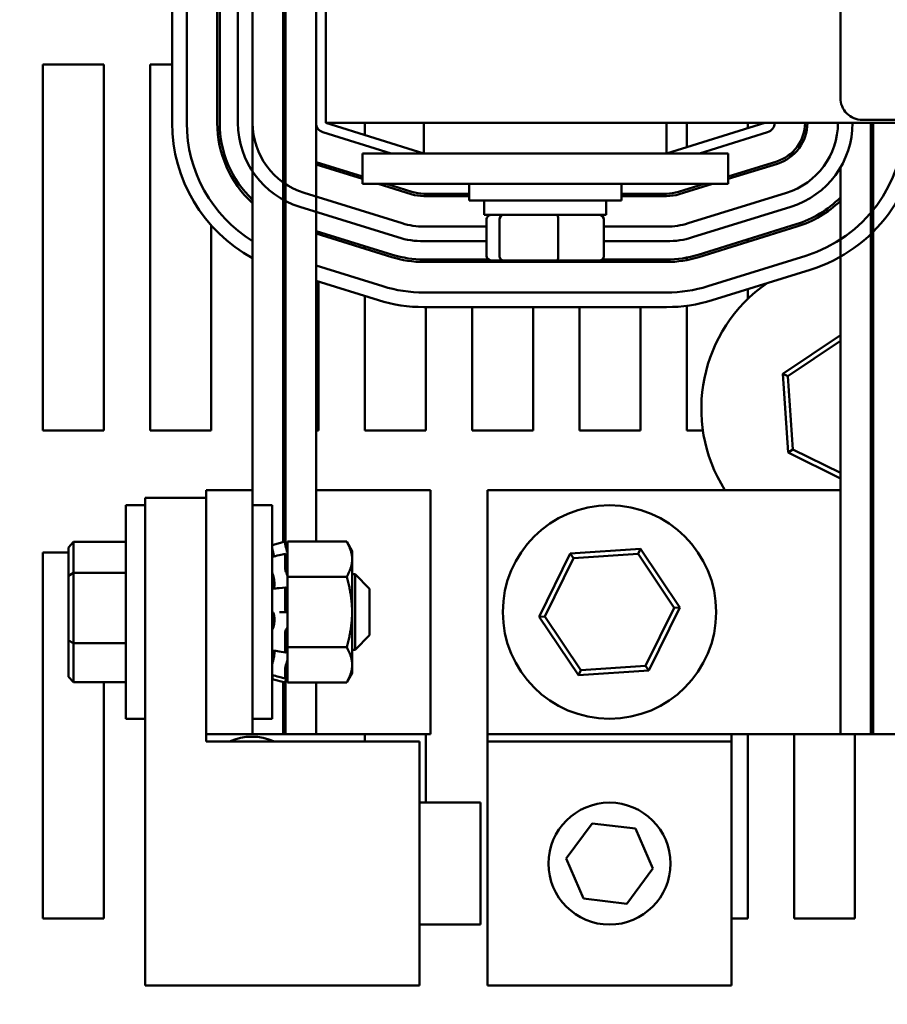
# Model space of a CAD drawing. Units: inches. Extents: x 0.05 to 2.15, y 0.02 to 1.67.
# Drawn here: x 0.7 to 0.76, y 1.42 to 1.48 of the extents above; entities that cross this region are included whole.
import ezdxf

# ---------------------------------------------------------------- set-up
doc = ezdxf.new("R2010")
doc.units = ezdxf.units.IN
doc.header["$LTSCALE"] = 0.1
doc.header["$MEASUREMENT"] = 0
doc.layers.add('Symbol (ANSI)', color=7, linetype='Continuous', lineweight=25)
doc.layers.add('Visible (ANSI)', color=7, linetype='Continuous', lineweight=50)
doc.styles.add('Note Text (ANSI)', font='tahoma.ttf')
doc.dimstyles.new('Default (ANSI)$7', dxfattribs={"dimscale": 0.1, "dimtxt": 0.1200000047683716, "dimasz": 0.0984251946210861, "dimexe": 0.125, "dimexo": 0.0625, "dimgap": 0.031496062992126, "dimtad": 0, "dimtih": 1, "dimtoh": 1, "dimrnd": 1e-08, "dimzin": 0, "dimdsep": 46, "dimtxsty": 'Note Text (ANSI)', "dimcen": 0.09, "dimdle": 0.3937007874015748, "dimclrd": 256, "dimclre": 256, "dimclrt": 256, "dimadec": 0, "dimazin": 1, "dimtfac": 1, "dimtofl": 0, "dimtmove": 0, "dimatfit": 3, "dimfxl": 1, "dimtolj": 1, "dimtzin": 4, "dimlwd": -1, "dimlwe": -1, "dimarcsym": 0})

msp = doc.modelspace()

# ---------------------------------------------------------------- linework, layer by layer
at = {"layer": 'Visible (ANSI)'}
for p, q in [((0.7112087799409643, 1.516922581122406), (0.7112087799761291, 1.475255914451192)), ((0.7122087799761291, 1.475255914462208), (0.7122087799409642, 1.516922581125541)), ((0.7142921132978286, 1.516922581125551), (0.7142921132988829, 1.475255914460198)), ((0.7144587799655496, 1.475255914460203), (0.7144587799644954, 1.516922581125551)), ((0.7157087799644952, 1.516922581126832), (0.71570877998019, 1.475255914444882)), ((0.7167087799801899, 1.475255914445255), (0.7167087799644954, 1.51692258112721)), ((0.7167087799644954, 1.516922581125564), (0.7167087799645432, 1.450172581127028)), ((0.718792113298901, 1.446616984955382), (0.7187921132978287, 1.516922581125568)), ((0.7189587799644954, 1.516922581125569), (0.7189587799645456, 1.446591674261912)), ((0.7210421132978287, 1.516922581125605), (0.7210421132978132, 1.475255914458963)), ((0.7217087799644306, 1.516922581125585), (0.7217087799645087, 1.47525591445892)), ((0.7568737711552859, 1.476964309786648), (0.7568737711552604, 1.490630976453314)), ((0.7023754466310482, 1.479239247792389), (0.7065421132977149, 1.479239247792389)), ((0.7023754466310482, 1.454239247792389), (0.7023754466310482, 1.479239247792389)), ((0.7065421132977149, 1.479239247792389), (0.7065421132977145, 1.454239247792389)), ((0.7097087799643818, 1.479239247792389), (0.7112087799727675, 1.479239247792389)), ((0.7097087799643818, 1.454239247792389), (0.7097087799643818, 1.479239247792389)), ((0.7187921132987825, 1.479239247792389), (0.718958779964984, 1.479239247792389)), ((0.8387071044886218, 1.475464309786801), (0.7583737711552888, 1.47546430978665)), ((0.7210421132989159, 1.446650500037051), (0.7210421132988954, 1.47525591445896)), ((0.7215110561100657, 1.474619243647758), (0.7261693094313971, 1.473172581125584)), ((0.7217087799645087, 1.47525591445892), (0.8717087799645081, 1.4752559144592)), ((0.7284171132978458, 1.473172581125588), (0.7217087799645087, 1.475255914458909)), ((0.724375446631048, 1.474427757109026), (0.724375446631048, 1.475255914458883)), ((0.7284171132978416, 1.475255914458931), (0.7284171132978458, 1.473172581125598)), ((0.7450004466311752, 1.475255914458963), (0.7450004466311789, 1.473172581125629)), ((0.7517087799645085, 1.475255914458965), (0.7450004466311791, 1.473172581125619)), ((0.746375446631048, 1.473599599759091), (0.746375446631048, 1.475255914458925)), ((0.747248250497685, 1.473172581125623), (0.751906503818951, 1.474619243647758)), ((0.7505421132977147, 1.475255914458933), (0.7505421132977147, 1.474893595618313)), ((0.7589587799645392, 1.47525591445897), (0.7589587799645692, 1.43350591446035)), ((0.7591254466312513, 1.475255914458971), (0.759125446631236, 1.43350591446035)), ((0.7242087799645156, 1.471599954538556), (0.7210421132984118, 1.472583391391394)), ((0.7242087799645125, 1.473172581125598), (0.7283754466311791, 1.473172581125606)), ((0.7242087799645164, 1.471089247792264), (0.7242087799645125, 1.473172581125598)), ((0.7450421132978458, 1.473172581125638), (0.7283754466311791, 1.473172581125606)), ((0.7450421132978458, 1.473172581125638), (0.7492087799645124, 1.473172581125644)), ((0.7492087799645164, 1.471089247792311), (0.7492087799645124, 1.473172581125644)), ((0.7525243908640864, 1.47262964736272), (0.7492087799645156, 1.471599954537304)), ((0.753750021416914, 1.473172581125612), (0.753503834900312, 1.473172581125612)), ((0.721042113298414, 1.472408872457659), (0.7242087799645157, 1.471425435604821)), ((0.7212087799643814, 1.472531631557215), (0.7212087799643814, 1.47235711262348)), ((0.7217087799645144, 1.472376352054073), (0.7217087799645147, 1.472201833120339)), ((0.7492087799645157, 1.471425435603588), (0.7525738218277, 1.47247047965994)), ((0.7568754466312531, 1.472205413565465), (0.7568754466312358, 1.433505914460349)), ((0.7242087799645164, 1.471089247792264), (0.728375446631183, 1.471089247792273)), ((0.7252913047210009, 1.471089247792245), (0.7275520714359143, 1.470387146327978)), ((0.7276015023995177, 1.470546314030781), (0.7258532556876155, 1.471089247792247)), ((0.7450421132978498, 1.471089247792303), (0.728375446631183, 1.471089247792273)), ((0.7315004466311831, 1.471089247792266), (0.7315004466311852, 1.469964247792266)), ((0.7419171132978498, 1.471089247792285), (0.741917113297852, 1.469964247792286)), ((0.7450421132978498, 1.471089247792303), (0.7492087799645164, 1.471089247792311)), ((0.7475643042446976, 1.471089247792286), (0.7458160575313756, 1.470546314030669)), ((0.7458654884949552, 1.470387146327861), (0.7481262552115729, 1.471089247792288)), ((0.7269341844047645, 1.468397550030876), (0.7202258510757859, 1.47048088336247)), ((0.7315004466311846, 1.470422581127001), (0.72841711329898, 1.470422581126999)), ((0.7284171132989802, 1.470255914460332), (0.7315004466311849, 1.470255914460335)), ((0.7285421132977147, 1.470422581126974), (0.7285421132977147, 1.470255914460306)), ((0.741917113297852, 1.469964247792286), (0.7315004466311852, 1.469964247792266)), ((0.7325421132978537, 1.468980914458936), (0.7325421132978518, 1.469964247792268)), ((0.7408754466311871, 1.46898091445895), (0.7408754466311853, 1.469964247792284)), ((0.7450004466323125, 1.470422581127012), (0.7419171132978511, 1.470422581127009)), ((0.7419171132978514, 1.470255914460343), (0.7450004466323125, 1.470255914460344)), ((0.7432087799643813, 1.470422581126983), (0.7432087799643813, 1.470255914460316)), ((0.746375446631048, 1.470545518419708), (0.746375446631048, 1.470560007012314)), ((0.7531917088898485, 1.470480883376638), (0.7464833755566224, 1.468397550039345)), ((0.7199292652942187, 1.469525877145647), (0.7266375986231975, 1.467442543814051)), ((0.746779961338715, 1.467442543822683), (0.7534882946719847, 1.469525877159991)), ((0.7325421132978537, 1.468980914458936), (0.7408754466311871, 1.46898091445895)), ((0.7326957171127608, 1.466180914458935), (0.732695717112756, 1.468647581125601)), ((0.7335869033405821, 1.466180914458938), (0.7335869033405773, 1.468647581125605)), ((0.7375999661923471, 1.466180914458945), (0.7375999661923422, 1.468647581125613)), ((0.7407218428162905, 1.466180914458951), (0.740721842816286, 1.468647581125618)), ((0.7138754466310481, 1.468263855485385), (0.7138754466310481, 1.454239247792389)), ((0.7326957171127572, 1.468172581116951), (0.7284171133148928, 1.468172581114995)), ((0.7450004466482251, 1.46817258112258), (0.740721842816287, 1.468172581120622)), ((0.7538590268802491, 1.468332119386734), (0.7471506935480206, 1.466248786054829)), ((0.7472001245115997, 1.46608961835202), (0.7539084578438286, 1.468172951683926)), ((0.7262668663822265, 1.466248786055142), (0.7210421132984736, 1.467871380180548)), ((0.7210421132984758, 1.467696861246813), (0.7262174354186232, 1.46608961835234)), ((0.7212087799643814, 1.467819620346394), (0.7212087799643814, 1.467645101412659)), ((0.7505421132977147, 1.46730202200137), (0.7505421132977147, 1.467127503067645)), ((0.724375446631048, 1.466661664559646), (0.724375446631048, 1.46683618349338)), ((0.7284171133153503, 1.467172581114995), (0.732695717112759, 1.467172581116952)), ((0.7407218428162887, 1.467172581120623), (0.7450004466486826, 1.46717258112258)), ((0.7189587799651534, 1.466162372507652), (0.7188912150455297, 1.466183355401988)), ((0.7328305995495726, 1.465922581126996), (0.7284171132989832, 1.465922581126994)), ((0.7285421132977147, 1.465922581126974), (0.7285421132977147, 1.465755914460306)), ((0.7317087799643816, 1.465755914460309), (0.7317087799643816, 1.465922581126975)), ((0.7450004466323157, 1.465922581127005), (0.740586960379468, 1.465922581127003)), ((0.7432087799643813, 1.465922581126983), (0.7432087799643813, 1.465755914460316)), ((0.746375446631048, 1.465884486763715), (0.746375446631048, 1.466054163114289)), ((0.7545263448900128, 1.466183355402568), (0.7478180115566461, 1.464100022069039)), ((0.7255995483754191, 1.464100022065474), (0.7210421132985045, 1.46551537457672)), ((0.7284171132989833, 1.465755914460326), (0.7450004466323158, 1.465755914460339)), ((0.7330622068709136, 1.465847581125603), (0.7338720062286141, 1.465847581125605)), ((0.7338720062286141, 1.465847581125605), (0.7375185793222269, 1.465847581125613)), ((0.7358754466310482, 1.465847581125571), (0.7358754466310482, 1.465755914460311)), ((0.7375185793222269, 1.465847581125613), (0.7403553530581392, 1.465847581125617)), ((0.7390421132977149, 1.465755914460313), (0.7390421132977149, 1.465847581125578)), ((0.74811459733831, 1.463145015852244), (0.754822930671689, 1.465228349185778)), ((0.7187921132984996, 1.465167018739531), (0.7189587799651669, 1.465115258905057)), ((0.7210421132985183, 1.464468260974124), (0.7253029625932494, 1.463145015848836)), ((0.7212087799643814, 1.464416501139877), (0.7212087799643814, 1.454239247792389)), ((0.7505421132977147, 1.463898902796204), (0.7505421132977147, 1.46321884968316)), ((0.724375446631048, 1.454239247792389), (0.724375446631048, 1.463433064284869)), ((0.7450004466325011, 1.463672581128644), (0.7284171132991685, 1.463672581126106)), ((0.7284171132993216, 1.462672581126106), (0.7450004466326541, 1.462672581128644)), ((0.7285421132977147, 1.462672581126103), (0.7285421132977147, 1.454239247792389)), ((0.7317087799643816, 1.454239247792389), (0.7317087799643816, 1.462672581126587)), ((0.7358754466310482, 1.462672581127225), (0.7358754466310479, 1.454239247792389)), ((0.7390421132977149, 1.454239247792389), (0.7390421132977149, 1.46267258112771)), ((0.7432087799643813, 1.462672581128348), (0.7432087799643813, 1.454239247792389)), ((0.746375446631048, 1.454239247792389), (0.746375446631048, 1.462763000205262)), ((0.7568754466312309, 1.460762421701032), (0.752938956918074, 1.458124973671355)), ((0.7532843773009668, 1.457955171117693), (0.756875446631231, 1.460361187497688)), ((0.759125446631231, 1.460302419260026), (0.7589587799645644, 1.460384349646916)), ((0.7589587799645644, 1.460012918005433), (0.7591254466312312, 1.459930987618542)), ((0.7532843773009668, 1.457955171117693), (0.752938956918074, 1.458124973671355)), ((0.752938956918074, 1.458124973671355), (0.7532994358902461, 1.452729154018566)), ((0.753619199406792, 1.452943395568303), (0.7532843773009668, 1.457955171117693)), ((0.7065421132977145, 1.454239247792389), (0.7023754466310482, 1.454239247792389)), ((0.7138754466310481, 1.454239247792389), (0.7097087799643818, 1.454239247792389)), ((0.7189587799653082, 1.454239247792389), (0.7187921132986416, 1.454239247792389)), ((0.7212087799643814, 1.454239247792389), (0.7210421132986529, 1.454239247792389)), ((0.7285421132977147, 1.454239247792389), (0.724375446631048, 1.454239247792389)), ((0.7358754466310479, 1.454239247792389), (0.7317087799643816, 1.454239247792389)), ((0.7432087799643813, 1.454239247792389), (0.7390421132977149, 1.454239247792389)), ((0.747484012384141, 1.454239247792389), (0.746375446631048, 1.454239247792389)), ((0.753619199406792, 1.452943395568303), (0.7532994358902461, 1.452729154018566)), ((0.7532994358902461, 1.452729154018566), (0.7568754466312329, 1.450971250357349)), ((0.7568754466312325, 1.451342681998833), (0.753619199406792, 1.452943395568303)), ((0.7591254466312327, 1.451396474745735), (0.758958779964566, 1.451284808082378)), ((0.7589587799645661, 1.450883573879033), (0.7591254466312327, 1.450995240542391)), ((0.7167087799661842, 1.450172581127034), (0.7135421132995176, 1.450172581126953)), ((0.7135421132999391, 1.433505914460288), (0.7135421132995176, 1.450172581126953)), ((0.7167087799661842, 1.450172581127034), (0.7167087799666058, 1.433505914460368)), ((0.7189587799655648, 1.450172581127082), (0.7187921132988982, 1.450172581127079)), ((0.7288575675487162, 1.450172581127332), (0.7210421132987062, 1.450172581127135)), ((0.7288575675491379, 1.433505914460666), (0.7288575675487162, 1.450172581127332)), ((0.756875446631233, 1.450172581127021), (0.7327648199076985, 1.450172581127031)), ((0.7327648199076985, 1.450172581127031), (0.7327648199076923, 1.433505914460363)), ((0.7591254466312238, 1.45017258112702), (0.75895877996453, 1.45017258112702)), ((0.7080421132997419, 1.434547581127634), (0.7080421132997144, 1.449130914460968)), ((0.7093754466330479, 1.449130914460969), (0.7080421132997146, 1.449130914460968)), ((0.7093754466331093, 1.416318414460973), (0.7093754466330469, 1.449651747794306)), ((0.7093754466330469, 1.449651747794306), (0.7135421132997135, 1.449651747794314)), ((0.7135421132997135, 1.449651747794314), (0.7135421132997447, 1.432985081127646)), ((0.7180421132995437, 1.449130914460399), (0.7167087799662105, 1.449130914460364)), ((0.7180421132999129, 1.434547581127064), (0.7180421132995437, 1.449130914460399)), ((0.7041254466330537, 1.446255754983409), (0.704458779966386, 1.446639799086811)), ((0.7044587799663901, 1.444517267166026), (0.704458779966386, 1.446639799086811)), ((0.7080421132997196, 1.446639799086818), (0.704458779966386, 1.446639799086811)), ((0.7180421132996126, 1.446416023061233), (0.7189412877425126, 1.446656956127088)), ((0.7189412877425175, 1.446471508461801), (0.7189412877425126, 1.446656956127088)), ((0.7190941966329542, 1.44608629237909), (0.7189412877425126, 1.446656956127088)), ((0.7190941966329399, 1.446650500037005), (0.7190941966329599, 1.445858867167466)), ((0.7231387116434524, 1.446650500037108), (0.7190941966329399, 1.446650500037005)), ((0.7235108632996229, 1.446005914460536), (0.7231387116434524, 1.446650500037108)), ((0.7023754466310482, 1.445905914459055), (0.7041254466330545, 1.445905914459055)), ((0.7023754466310482, 1.420905914459055), (0.7023754466310482, 1.445905914459055)), ((0.7041254466330537, 1.446255754983409), (0.7041254466330571, 1.444303025616288)), ((0.7185147890556103, 1.445716649998478), (0.7189484682194403, 1.445814170340093)), ((0.7189412877425593, 1.444808709008299), (0.7189412877425349, 1.445783218004379)), ((0.7190163370993397, 1.446154781168195), (0.7189851700937266, 1.446265405064876)), ((0.7189851700937397, 1.445742367922594), (0.7190163370993524, 1.445644816405236)), ((0.71909419663296, 1.4458543574209), (0.7190941966329599, 1.445858867167468)), ((0.7190941966329601, 1.445850870868341), (0.71909419663296, 1.4458543574209)), ((0.7190941966329704, 1.44544184015861), (0.71909419663296, 1.445850870868341)), ((0.7235108632996372, 1.445447686976355), (0.7235108632996229, 1.446005914460537)), ((0.7384201338692895, 1.445836291750514), (0.7362976019485111, 1.441518536964351)), ((0.743220685161807, 1.446157002579858), (0.7384201338692895, 1.445836291750514)), ((0.7386343754190288, 1.445516528233968), (0.7384201338692896, 1.445836291750514)), ((0.7386343754190288, 1.445516528233968), (0.7430508826081447, 1.445811582196965)), ((0.7430508826081446, 1.445811582196965), (0.743220685161807, 1.446157002579858)), ((0.7430508826081446, 1.445811582196965), (0.7455146604301445, 1.442134301756691)), ((0.7458987045335459, 1.442159958623039), (0.743220685161807, 1.446157002579858)), ((0.7190941966329807, 1.445036506785019), (0.7190941966329704, 1.44544184015861)), ((0.7190941966329806, 1.445036506785019), (0.7190941966330008, 1.44424487391548)), ((0.7235108632997282, 1.44183924779397), (0.7235108632996372, 1.445447686976355)), ((0.7366816460519126, 1.441544193830699), (0.7386343754190288, 1.445516528233968)), ((0.7041254466330571, 1.444303025616288), (0.7044587799663901, 1.444517267166026)), ((0.704458779966399, 1.439716715873509), (0.7044587799663901, 1.444517267166026)), ((0.7080421132997233, 1.444517267166034), (0.7044587799663901, 1.444517267166026)), ((0.7190163370993812, 1.444506394098811), (0.7189851700937693, 1.444574763426928)), ((0.7235108632996629, 1.444422581127662), (0.7237087799663902, 1.444422581127664)), ((0.7237087799664, 1.439255914460996), (0.7237087799663902, 1.444422581127664)), ((0.724708779966392, 1.443422581127665), (0.7237087799663902, 1.444422581127664)), ((0.7041254466330571, 1.444303025616288), (0.7041254466330653, 1.43988651842717)), ((0.7181950221901034, 1.443894409753336), (0.7181950221901107, 1.44360393371575)), ((0.7190941966330008, 1.44424487391548), (0.7190941966330407, 1.442661608176338)), ((0.7231387116435131, 1.444244873915582), (0.7190941966330008, 1.44424487391548)), ((0.7185354132938182, 1.443475691562348), (0.7189692349786582, 1.443517376165699)), ((0.7189412877426303, 1.442011676299113), (0.718941287742595, 1.443403678018453)), ((0.7189851700937963, 1.443507069714456), (0.7190163370994078, 1.443465385483975)), ((0.724708779966392, 1.443422581127665), (0.7247087799663979, 1.440255914460998)), ((0.7190941966330637, 1.441763438775106), (0.7190941966330407, 1.442661608176338)), ((0.7189851700938386, 1.441839247793867), (0.718551354926116, 1.441839247793853)), ((0.7190163370994487, 1.441839247793864), (0.7189851700938386, 1.441839247793867)), ((0.7190941966330648, 1.441710118354798), (0.7190941966330634, 1.441763438775106)), ((0.7190941966330648, 1.441710118354798), (0.7190941966331225, 1.439433621672234)), ((0.7235108632998198, 1.438230808611485), (0.7235108632997282, 1.44183924779397)), ((0.7455146604301445, 1.442134301756691), (0.7435619310630281, 1.438161967353423)), ((0.7437761726127673, 1.437842203836876), (0.7458987045335457, 1.442159958623039)), ((0.7455146604301445, 1.442134301756691), (0.7458987045335459, 1.442159958623039)), ((0.7181950221901646, 1.44148064193127), (0.7181950221901726, 1.441152938964779)), ((0.7366816460519126, 1.441544193830699), (0.7362976019485111, 1.441518536964351)), ((0.7362976019485111, 1.441518536964351), (0.7389756213202502, 1.437521493007534)), ((0.7391454238739124, 1.437866913390426), (0.7366816460519126, 1.441544193830699)), ((0.7189412877427026, 1.43914878176151), (0.7189412877426702, 1.440426578859719)), ((0.718985170093869, 1.440634720219793), (0.7190163370994785, 1.440664825235438)), ((0.7041254466330653, 1.43988651842717), (0.704458779966399, 1.439716715873509)), ((0.7041254466330653, 1.43988651842717), (0.70412544663307, 1.437422740605176)), ((0.704458779966404, 1.437038696501776), (0.704458779966399, 1.439716715873509)), ((0.7080421132997322, 1.439716715873514), (0.704458779966399, 1.439716715873509)), ((0.7247087799663979, 1.440255914460998), (0.7237087799663998, 1.439255914460996)), ((0.7181950221902224, 1.439190058787708), (0.7181950221902281, 1.438964090859693)), ((0.7189592098511179, 1.439073935374636), (0.718525408019712, 1.439142302993865)), ((0.7190163370995163, 1.439172101488876), (0.7189851700939079, 1.439103732160762)), ((0.7190941966331225, 1.439433621672234), (0.7190941966331434, 1.438603369149863)), ((0.7231387116436347, 1.439433621672337), (0.7190941966331225, 1.439433621672234)), ((0.7235108632997937, 1.439255914460996), (0.7237087799663998, 1.439255914460996)), ((0.7189851700939301, 1.438222459317996), (0.719016337099538, 1.438312854487024)), ((0.7190941966331438, 1.438586908257834), (0.7190941966331434, 1.438603369149863)), ((0.7190941966331633, 1.437819628420115), (0.7190941966331438, 1.438586908257834)), ((0.7189412877427489, 1.437313553802649), (0.718941287742732, 1.437989071218938)), ((0.7190941966331633, 1.437819628420115), (0.7190941966331833, 1.437027995550512)), ((0.7235108632998336, 1.437672581127204), (0.7231387116436957, 1.437027995550614)), ((0.7235108632998337, 1.437672581127204), (0.7235108632998198, 1.438230808611485)), ((0.7391454238739124, 1.437866913390426), (0.7389756213202499, 1.437521493007534)), ((0.7389756213202502, 1.437521493007534), (0.7437761726127673, 1.437842203836876)), ((0.7435619310630281, 1.438161967353423), (0.7391454238739124, 1.437866913390426)), ((0.7435619310630281, 1.438161967353423), (0.7437761726127673, 1.437842203836876)), ((0.70412544663307, 1.437422740605176), (0.704458779966404, 1.437038696501776)), ((0.7080421132997374, 1.437038696501783), (0.704458779966404, 1.437038696501776)), ((0.7065421132977149, 1.437038696501747), (0.7065421132977145, 1.420905914459055)), ((0.7180421132998442, 1.43726247252623), (0.7189412877427565, 1.437021539460421)), ((0.718943658184447, 1.43730317795893), (0.718510171703644, 1.437413718674966)), ((0.7187921132989104, 1.433505914460329), (0.7187921132989077, 1.437061510632173)), ((0.7190941966331691, 1.437592203208428), (0.7189412877427565, 1.437021539460421)), ((0.7189412877427565, 1.43702153946042), (0.7189412877427565, 1.437022200167046)), ((0.7189587799645525, 1.437086821324718), (0.7189587799655769, 1.433505914460329)), ((0.719016337099558, 1.437523714419383), (0.7189851700939506, 1.437413090522704)), ((0.718985170093956, 1.437191688683821), (0.7190163370995634, 1.437307846124081)), ((0.7231387116436956, 1.437027995550614), (0.7190941966331833, 1.437027995550512)), ((0.7210421132989255, 1.433505914460329), (0.7210421132989229, 1.437027995550558)), ((0.7093754466330753, 1.434547581127637), (0.7080421132997419, 1.434547581127634)), ((0.7180421132999129, 1.434547581127064), (0.7167087799665794, 1.434547581127032)), ((0.7135421132999391, 1.433505914460288), (0.7167087799666058, 1.433505914460368)), ((0.7135421132997447, 1.432985081127646), (0.7281254466330781, 1.432985081127674)), ((0.7187921132989104, 1.433505914460329), (0.7167087799655772, 1.433505914460327)), ((0.7187921132989104, 1.433505914460411), (0.7189587799655769, 1.433505914460416)), ((0.7210421132989255, 1.433505914460329), (0.7189587799655772, 1.433505914460329)), ((0.7210421132989255, 1.433505914460468), (0.7288575675491379, 1.433505914460666)), ((0.724375446631048, 1.432985081127633), (0.724375446631048, 1.433505914460527)), ((0.7281254466330781, 1.432985081127674), (0.7281254466331096, 1.416318414461007)), ((0.7285421132977147, 1.433505914460631), (0.7285421132977147, 1.428818414460974)), ((0.7327648199076923, 1.433505914460363), (0.756875446631236, 1.433505914460355)), ((0.732764819907711, 1.433505914460362), (0.732764819907712, 1.432985081127012)), ((0.732764819907712, 1.432985081127015), (0.7494314865743787, 1.432985081127046)), ((0.732764819907712, 1.432985081127015), (0.732764819907743, 1.416318414460349)), ((0.7494314865743787, 1.432985081127043), (0.7494314865743777, 1.433505914460356)), ((0.7494314865744096, 1.416318414460379), (0.7494314865743786, 1.432985081127046)), ((0.7505421132977147, 1.433505914460336), (0.7505421132977147, 1.420905914459055)), ((0.7537087799643813, 1.420905914459055), (0.7537087799643813, 1.433505914460335)), ((0.7589587799645692, 1.43350591446035), (0.7568754466312358, 1.433505914460349)), ((0.757875446631048, 1.433505914460328), (0.757875446631048, 1.420905914459055)), ((0.7589587799645692, 1.433505914460354), (0.759125446631236, 1.433505914460354)), ((0.7612087799645691, 1.433505914460353), (0.759125446631236, 1.43350591446035)), ((0.7281254466330859, 1.428818414461005), (0.7322921132997525, 1.428818414461012)), ((0.7322921132997525, 1.428818414461012), (0.7322921132997682, 1.420485081127679)), ((0.7381352829012366, 1.424997504207288), (0.7399161519088385, 1.4273905469829)), ((0.7399161519088385, 1.4273905469829), (0.7428790222486628, 1.427044790569311)), ((0.7428790222486626, 1.427044790569311), (0.7440610235808851, 1.42430599138011)), ((0.7393172842334588, 1.422258705018086), (0.7381352829012366, 1.424997504207288)), ((0.7440610235808851, 1.42430599138011), (0.7422801545732832, 1.421912948604496)), ((0.7422801545732832, 1.421912948604496), (0.7393172842334588, 1.422258705018086)), ((0.7065421132977145, 1.420905914459055), (0.7023754466310482, 1.420905914459055)), ((0.7505421132977147, 1.420905914459055), (0.7494314865744012, 1.420905914459055)), ((0.757875446631048, 1.420905914459055), (0.7537087799643813, 1.420905914459055)), ((0.7281254466331016, 1.420485081127671), (0.7322921132997681, 1.420485081127679)), ((0.7281254466331095, 1.416318414461007), (0.7093754466331094, 1.416318414460973)), ((0.732764819907743, 1.416318414460349), (0.7494314865744096, 1.416318414460379))]:
    msp.add_line(p, q, dxfattribs=at)
for centre, radius in [((0.7410981532410285, 1.441839247793694), 0.0072916666666667), ((0.7410981532410608, 1.424651747793698), 0.0041666666666667)]:
    msp.add_circle(centre, radius, dxfattribs=at)
for centre, radius, start, end in [((0.7583737711552861, 1.47696430978665), 0.0015, 180, 270.0000000001069), ((0.7217087799761444, 1.475255914460053), 0.0105000000000152, 180, 241.5631097854701), ((0.7217087799761444, 1.475255914460053), 0.0095000000000152, 180, 238.2431360656344), ((0.7217087799655646, 1.475255914460388), 0.0074166666666818, 180, 227.6112558838974), ((0.7217087799655648, 1.475255914460388), 0.0072500000000152, 180, 226.3971810272592), ((0.7217087799836268, 1.475255914446603), 0.0060000000000152, 180, 252.7473478361887), ((0.7217087799836268, 1.475255914446603), 0.0050000000000152, 180, 252.7473478361894), ((0.7217087799655645, 1.475255914460394), 0.0029166666666817, 180, 199.4629509461605), ((0.72170877996448, 1.475255914458961), 0.0006666666666667, 180, 252.7473478329508), ((0.7517087799645391, 1.475255914458963), 0.0006666666666667, 287.2526521668512, 0), ((0.7517087799645391, 1.475255914458933), 0.0027500000000152, 287.2526521688682, 0), ((0.7517087799645391, 1.475255914458933), 0.0029166666666819, 287.2526521690779, 0), ((0.7517087799791643, 1.475255914459889), 0.0050000000000152, 287.2526521979278, 0), ((0.7517087799791643, 1.475255914459889), 0.0060000000000152, 287.2526521979292, 0), ((0.7517087799644137, 1.475255914462189), 0.0095000000000152, 287.2526521682678, 0), ((0.7517087799644137, 1.475255914462189), 0.0105000000000152, 287.2526521684644, 0), ((0.7517087799645392, 1.475255914458926), 0.0074166666666819, 347.830456656436, 0), ((0.7284171132989778, 1.473172581127014), 0.0029166666666817, 252.7473478330097, 270.0000000000412), ((0.7284171132989778, 1.473172581127014), 0.0027500000000151, 252.7473478330104, 270.0000000000408), ((0.7450004466323104, 1.473172581127028), 0.0027500000000156, 270.0000000000408, 287.2526521583679), ((0.7450004466323105, 1.473172581127026), 0.0029166666666818, 270.0000000000412, 287.2526521583692), ((0.7517087799645392, 1.475255914458926), 0.0072500000000152, 287.2526521583687, 315.4504213688343), ((0.7517087799645391, 1.475255914458926), 0.007416666666682, 287.2526521583688, 314.1571870602078), ((0.7217087799655353, 1.47525591446032), 0.0072499999999401, 246.2780303928995, 247.7090296251881), ((0.7217087799655691, 1.4752559144604), 0.0074166666666932, 246.842599205049, 248.235868011847), ((0.7284171133126058, 1.47317258111501), 0.0050000000000154, 252.7473478361888, 270.000000026209), ((0.7450004466459382, 1.473172581122596), 0.0050000000000152, 270.0000000262074, 287.2526521979268), ((0.7284171133126058, 1.47317258111501), 0.0060000000000155, 252.7473478361917, 270.0000000262098), ((0.7450004466459381, 1.473172581122596), 0.0060000000000154, 270.0000000262111, 287.2526521974957), ((0.7217087799761802, 1.475255914460168), 0.0095000000001355, 252.1204145005427, 252.7473478000582), ((0.7284171132989781, 1.473172581127009), 0.0074166666666819, 252.7473478330116, 270.0000000000421), ((0.7284171132989781, 1.473172581127009), 0.007250000000015, 252.7473478330092, 270.0000000000409), ((0.7450004466323105, 1.473172581127021), 0.0072500000000152, 270.000000000042, 287.2526521583698), ((0.7450004466323104, 1.473172581127021), 0.0074166666666825, 270.0000000000421, 287.2526521583687), ((0.7577921132977168, 1.455739247792399), 0.0104166666666571, 82.64596478869584, 83.56938031814624), ((0.7284171132977143, 1.473172581126121), 0.0095000000000158, 252.7473478526003, 270.0000000087706), ((0.7450004466310466, 1.473172581128661), 0.0095000000000156, 270.0000000087715, 287.2526521682668), ((0.7577921132977157, 1.45573924779239), 0.0104166666666667, 124.6017266168074, 212.3032300292624), ((0.7284171132977141, 1.47317258112612), 0.0105000000000149, 252.7473478475949, 270.0000000087711), ((0.7450004466310466, 1.473172581128661), 0.0105000000000156, 270.0000000087711, 287.2526521683942), ((0.7166587799643814, 1.429655914459055), 0.0036666666666668, 65.22419789111679, 114.7758021090965)]:
    msp.add_arc(centre, radius, start, end, dxfattribs=at)
for centre, major_axis, ratio, start_param, end_param in [((0.7330622068709081, 1.468647581125603), (0.0003664897581521, 7e-16), 0.9095297369675389, 1.570796326795015, 3.141592653591089), ((0.7338720062286087, 1.468647581125605), (-6e-16, 0.0003333333333333), 0.8553086640941366, 8.61e-14, 1.570796326794972), ((0.7375185793222218, 1.468647581125613), (-6e-16, 0.0003333333333333), 0.2441606103620199, 4.71238898038507, 6.283185307173206), ((0.740355353058134, 1.468647581125616), (-0.0003664897581521, -7e-16), 0.9095297369675396, 3.141592653591089, 4.712388980384806), ((0.733062206870913, 1.466180914458936), (0.0003664897581521, 7e-16), 0.90952973696754, 3.141592653591093, 4.712388980384811), ((0.7338720062286134, 1.466180914458938), (6e-16, -0.0003333333333333), 0.8553086640941366, 4.712388980384764, 6.28318530717967), ((0.7375185793222263, 1.466180914458945), (6e-16, -0.0003333333333333), 0.2441606103620207, -6.3967e-12, 1.570796326795278), ((0.7403553530581386, 1.466180914458949), (-0.0003664897581521, -7e-16), 0.9095297369675392, 1.570796326795015, 3.141592653591089)]:
    msp.add_ellipse(centre, major_axis=major_axis, ratio=ratio, start_param=start_param, end_param=end_param, dxfattribs=at)
for points, knots in [([(0.718941287511, 1.446471509292578), (0.7189412875135524, 1.446465626150057), (0.7189423807159279, 1.44645528627723), (0.7189468291286564, 1.446427293590842), (0.7189501862895619, 1.446409641257543), (0.7189579679883292, 1.44637281485422), (0.7189628990995077, 1.446351245190979), (0.7189737283222165, 1.446307374523535), (0.7189796285795087, 1.446285074066893), (0.7189851698898158, 1.446265405788635)], [-0.0391548979368446, -0.0391548979368446, -0.0391548979368446, -0.0391548979368446, -0.0293660976916549, -0.0293660976916549, -0.0195772847487787, -0.0195772847487787, -0.0097886423743893, -0.0097886423743893, 0, 0, 0, 0]), ([(0.7180790535160618, 1.446058359411645), (0.718074249328728, 1.446076345260581), (0.7180696129720773, 1.446094705859081), (0.7180604525535212, 1.446133125069544), (0.7180561200795254, 1.446152702507023), (0.718048980455045, 1.446187937138598), (0.7180462401585089, 1.446203262994397), (0.7180429064910989, 1.44622612015303), (0.7180421132993958, 1.446234217602164), (0.718042113298401, 1.446239391708648)], [0, 0, 0, 0, 0.0085994518142712, 0.0085994518142712, 0.0184017173207005, 0.0184017173207005, 0.028211805692309, 0.028211805692309, 0.0368097272741904, 0.0368097272741904, 0.0368097272741904, 0.0368097272741904]), ([(0.7180709824315402, 1.446089552312176), (0.7180690441505146, 1.446095575564276), (0.7180671558837584, 1.446101251854963), (0.7180604525535215, 1.446120664258083), (0.7180561200795258, 1.446131720267978), (0.7180489804550458, 1.446146469510194), (0.7180462401585102, 1.44615001938879), (0.7180429064911007, 1.446149127002319), (0.718042113299398, 1.446145624400407), (0.7180421132984037, 1.446139183037955)], [0.0049358710415785, 0.0049358710415785, 0.0049358710415785, 0.0049358710415785, 0.0085994518142712, 0.0085994518142712, 0.0184017173206988, 0.0184017173206988, 0.0282118056923047, 0.0282118056923047, 0.0368097272741867, 0.0368097272741867, 0.0368097272741867, 0.0368097272741867]), ([(0.718079053516044, 1.446058359411041), (0.718089235911417, 1.446020206021806), (0.718099447578939, 1.445980805066199), (0.7181277008514924, 1.445867790514724), (0.718144736996505, 1.445794463344995), (0.718164450624245, 1.445701176377688), (0.7181703173511313, 1.445671880672656), (0.7181756023380068, 1.445643588956837)], [0.3187472945268681, 0.3187472945268681, 0.3187472945268681, 0.3187472945268681, 0.3360897002499081, 0.3360897002499081, 0.3686369965612972, 0.3686369965612972, 0.3835186424220633, 0.3835186424220633, 0.3835186424220633, 0.3835186424220633]), ([(0.718985170060721, 1.445742368025943), (0.7189796287504583, 1.445759712111896), (0.7189737284932157, 1.445775801649869), (0.7189628992705969, 1.445799995339955), (0.718957968159458, 1.445808099008876), (0.7189501864607203, 1.445815407854011), (0.7189468292997983, 1.445815088269498), (0.7189423808876765, 1.445805141678382), (0.7189412876851631, 1.445795514268244), (0.718941287681725, 1.445783218190165)], [-0.1530952039989208, -0.1530952039989208, -0.1530952039989208, -0.1530952039989208, -0.1433065617030415, -0.1433065617030415, -0.1335179194071623, -0.1335179194071623, -0.1237291065201031, -0.1237291065201031, -0.1139403096181318, -0.1139403096181318, -0.1139403096181318, -0.1139403096181318]), ([(0.7190941966329599, 1.4458543574209), (0.71908742897119, 1.445882989132883), (0.7190803252364929, 1.445912222602549), (0.7190545690889345, 1.446015248524892), (0.7190347619903124, 1.446089384021591), (0.7190163370993397, 1.446154781168195)], [-0.3490226761731658, -0.3490226761731658, -0.3490226761731658, -0.3490226761731658, -0.3360897002499081, -0.3360897002499081, -0.3035424039385189, -0.3035424039385189, -0.3035424039385189, -0.3035424039385189]), ([(0.7180421132984175, 1.445586936689777), (0.7180421132994113, 1.445597723075034), (0.7180429052531005, 1.445605915302296), (0.7180456646535138, 1.445615238038186), (0.7180473132075461, 1.445617495007613), (0.7180493641331052, 1.4456179039536)], [4.3910237e-09, 4.3910237e-09, 4.3910237e-09, 4.3910237e-09, 0.0085914022261139, 0.0085914022261139, 0.0152487952591354, 0.0152487952591354, 0.0152487952591354, 0.0152487952591354]), ([(0.7190163370993524, 1.445644816405236), (0.7190347619903249, 1.445587147211928), (0.7190545690889465, 1.445532065855176), (0.7190803252365043, 1.445471074944509), (0.7190874289712009, 1.445455537587239), (0.7190941966329704, 1.44544184015861)], [-0.5587078984855948, -0.5587078984855948, -0.5587078984855948, -0.5587078984855948, -0.5261606021742056, -0.5261606021742056, -0.5132276262509479, -0.5132276262509479, -0.5132276262509479, -0.5132276262509479]), ([(0.7180790535161025, 1.444441726540064), (0.7180742493287692, 1.444454699589645), (0.7180696129721185, 1.444469835085969), (0.7180604525535622, 1.444505470705166), (0.7180561200795667, 1.444526091654524), (0.7180489804550858, 1.444568353243775), (0.7180462401585495, 1.444589601120772), (0.7180429064911396, 1.444627477166795), (0.7180421132994361, 1.444644081716629), (0.718042113298441, 1.444658894959234)], [0, 0, 0, 0, 0.0085994518142715, 0.0085994518142715, 0.018401717320698, 0.018401717320698, 0.0282118056923034, 0.0282118056923034, 0.0368097272741859, 0.0368097272741859, 0.0368097272741859, 0.0368097272741859]), ([(0.7180790535160848, 1.444441726538365), (0.7180892359114577, 1.44441411976549), (0.7180994475789793, 1.444383535070782), (0.7181277008515324, 1.444288913973046), (0.7181447369965447, 1.444219048522785), (0.7181712515957603, 1.444085229945461), (0.7181828329771642, 1.444011848995059), (0.7181922275700594, 1.443924751876138), (0.7181937030455848, 1.443909508994031), (0.7181950221901034, 1.443894409753336)], [0.3187472945268679, 0.3187472945268679, 0.3187472945268679, 0.3187472945268679, 0.3360897002499081, 0.3360897002499081, 0.3686369965612974, 0.3686369965612974, 0.3998810738866771, 0.3998810738866771, 0.4065474707759492, 0.4065474707759492, 0.4065474707759492, 0.4065474707759492]), ([(0.7189412875110419, 1.444808709540858), (0.7189412875135945, 1.444791849726056), (0.7189423807159704, 1.444771281446798), (0.7189468291286994, 1.444727787964325), (0.718950186289605, 1.444704863070668), (0.7189579679883726, 1.444663069245236), (0.7189628990995512, 1.444641481427163), (0.7189737283222597, 1.444603406404816), (0.7189796285795517, 1.4445869195387), (0.7189851698898586, 1.444574763874237)], [-0.0391548979368437, -0.0391548979368437, -0.0391548979368437, -0.0391548979368437, -0.0293660976916535, -0.0293660976916535, -0.0195772847487777, -0.0195772847487777, -0.0097886423743889, -0.0097886423743889, 0, 0, 0, 0]), ([(0.7190941966329999, 1.444273869461708), (0.7190874289712302, 1.444300301210303), (0.7190803252365332, 1.444326114606685), (0.719054569088975, 1.444412372754331), (0.7190347619903533, 1.444465976439442), (0.7190163370993813, 1.444506394098811)], [-0.3490226761731657, -0.3490226761731657, -0.3490226761731657, -0.3490226761731657, -0.3360897002499082, -0.3360897002499082, -0.3035424039385191, -0.3035424039385191, -0.3035424039385191, -0.3035424039385191]), ([(0.7180421132984747, 1.443327016082946), (0.718042113299468, 1.443344786863024), (0.7180429052531571, 1.443361431763784), (0.7180462351560932, 1.443393163141107), (0.7180489741176505, 1.443407399198935), (0.718056111493879, 1.443428936547167), (0.7180604431579095, 1.443436042846386), (0.7180669753517254, 1.443440134063522), (0.718068681567171, 1.443440698284648), (0.7180704300288121, 1.443440792441482)], [4.3910249e-09, 4.3910249e-09, 4.3910249e-09, 4.3910249e-09, 0.0085914022261195, 0.0085914022261195, 0.0184014633612358, 0.0184014633612358, 0.0282042093280028, 0.0282042093280028, 0.0315256559595398, 0.0315256559595398, 0.0315256559595398, 0.0315256559595398]), ([(0.7181950221901106, 1.44360393371575), (0.7181937030455929, 1.443592944114465), (0.7181922275700681, 1.443582311147229), (0.7181828329771763, 1.443524622819388), (0.7181712515957756, 1.443487793517606), (0.7181542803187881, 1.443456859201645), (0.7181499911334929, 1.443450514258176), (0.7181454515588943, 1.443445185091905)], [0.4557028316481361, 0.4557028316481361, 0.4557028316481361, 0.4557028316481361, 0.4623692285374368, 0.4623692285374368, 0.4936133058628167, 0.4936133058628167, 0.5032003594466615, 0.5032003594466615, 0.5032003594466615, 0.5032003594466615]), ([(0.7189851700607774, 1.443507069758618), (0.718979628750515, 1.443514480969595), (0.718973728493273, 1.443518289274005), (0.7189628992706547, 1.443516197005973), (0.7189579681595163, 1.44351029622677), (0.7189501864607794, 1.443491834845341), (0.7189468292998572, 1.443478073044813), (0.7189423808877362, 1.443444119776566), (0.7189412876852233, 1.443423928151684), (0.7189412876817853, 1.443403678092147)], [-0.1530952039989105, -0.1530952039989105, -0.1530952039989105, -0.1530952039989105, -0.1433065617030319, -0.1433065617030319, -0.1335179194071534, -0.1335179194071534, -0.1237291065200948, -0.1237291065200948, -0.1139403096181227, -0.1139403096181227, -0.1139403096181227, -0.1139403096181227]), ([(0.7190163370994078, 1.443465385483975), (0.7190347619903795, 1.443440743161533), (0.7190545690889998, 1.44342603534781), (0.7190803252365559, 1.443425584715621), (0.7190874289712523, 1.443427729664657), (0.7190941966330213, 1.443431783782454)], [-0.5587078984855949, -0.5587078984855949, -0.5587078984855949, -0.5587078984855949, -0.5261606021742057, -0.5261606021742057, -0.5132276262509482, -0.5132276262509482, -0.5132276262509482, -0.5132276262509482]), ([(0.7180790535161689, 1.441831035242387), (0.7180742493288355, 1.441834040228608), (0.7180696129721849, 1.441840169377598), (0.7180604525536292, 1.441859409810205), (0.7180561200796335, 1.441873197769666), (0.7180489804551532, 1.44190634382592), (0.718046240158617, 1.441925397757288), (0.7180429064912067, 1.441963825328481), (0.7180421132995032, 1.441982594605345), (0.7180421132985085, 1.442001388828879)], [0, 0, 0, 0, 0.0085994518142704, 0.0085994518142704, 0.0184017173207, 0.0184017173207, 0.0282118056923073, 0.0282118056923073, 0.0368097272741908, 0.0368097272741908, 0.0368097272741908, 0.0368097272741908]), ([(0.7180790535161509, 1.441831035240241), (0.7180892359115232, 1.441824519932642), (0.7180994475790442, 1.441814433812676), (0.718127700851596, 1.441774348211963), (0.7181447369966075, 1.441734630708531), (0.7181712515958222, 1.441643577584286), (0.7181828329772256, 1.441586409605579), (0.7181922275701206, 1.441508761519734), (0.718193703045646, 1.441494796010291), (0.7181950221901646, 1.44148064193127)], [0.3187472945268679, 0.3187472945268679, 0.3187472945268679, 0.3187472945268679, 0.336089700249908, 0.336089700249908, 0.3686369965612971, 0.3686369965612971, 0.3998810738866769, 0.3998810738866769, 0.4065474707759776, 0.4065474707759776, 0.4065474707759776, 0.4065474707759776]), ([(0.7189412875111127, 1.442011676330037), (0.7189412875136655, 1.441990279719166), (0.7189423807160416, 1.441967339417061), (0.7189468291287703, 1.44192495817052), (0.7189501862896757, 1.441905517246692), (0.7189579679884429, 1.441874719819946), (0.7189628990996213, 1.441861359659801), (0.7189737283223298, 1.441843623646968), (0.7189796285796212, 1.441839247793867), (0.7189851698899279, 1.441839247793867)], [-0.0391548979368539, -0.0391548979368539, -0.0391548979368539, -0.0391548979368539, -0.0293660976916769, -0.0293660976916769, -0.0195772847487934, -0.0195772847487934, -0.0097886423743967, -0.0097886423743967, 0, 0, 0, 0]), ([(0.7190941966330634, 1.441763438775106), (0.7190874289712939, 1.441777574530733), (0.7190803252365973, 1.441790108013776), (0.7190545690890406, 1.441826650706129), (0.7190347619904199, 1.441839247793863), (0.7190163370994487, 1.441839247793864)], [-0.3490226761731656, -0.3490226761731656, -0.3490226761731656, -0.3490226761731656, -0.336089700249908, -0.336089700249908, -0.3035424039385188, -0.3035424039385188, -0.3035424039385188, -0.3035424039385188]), ([(0.7181950221901726, 1.441152938964779), (0.7181937030456551, 1.44113766069895), (0.7181922275701302, 1.441122434152964), (0.7181828329772393, 1.441036741328478), (0.7181712515958392, 1.44096957469123), (0.7181447369966297, 1.44085513609725), (0.7181277008516205, 1.440800156852261), (0.7180994475790717, 1.440734052545385), (0.7180892359115513, 1.44071443578303), (0.7180790535161795, 1.440698307382426)], [0.4557028316481644, 0.4557028316481644, 0.4557028316481644, 0.4557028316481644, 0.4623692285374365, 0.4623692285374365, 0.4936133058628161, 0.4936133058628161, 0.5261606021742053, 0.5261606021742053, 0.5435030078972451, 0.5435030078972451, 0.5435030078972451, 0.5435030078972451]), ([(0.7180421132985462, 1.440498818557018), (0.7180421132995395, 1.440516785897935), (0.7180429052532286, 1.440535525685842), (0.7180462351561645, 1.440575617933191), (0.7180489741177217, 1.440596591860889), (0.7180561114939495, 1.440635414674167), (0.71806044315798, 1.440652904941566), (0.71806960576542, 1.440680345165776), (0.7180742455804259, 1.440690756964503), (0.7180790535161973, 1.44069830738037)], [4.3910246e-09, 4.3910246e-09, 4.3910246e-09, 4.3910246e-09, 0.0085914022261211, 0.0085914022261211, 0.018401463361238, 0.018401463361238, 0.0282042093280053, 0.0282042093280053, 0.036810565745924, 0.036810565745924, 0.036810565745924, 0.036810565745924]), ([(0.71898517006085, 1.440634720187899), (0.7189796287505881, 1.440629367693206), (0.7189737284933463, 1.440619440121206), (0.7189628992707287, 1.44059186107033), (0.7189579681595905, 1.4405742097401), (0.7189501864608538, 1.440537029752332), (0.7189468292999323, 1.440515082275845), (0.7189423808878115, 1.440470091324909), (0.7189412876852987, 1.440447047999699), (0.7189412876818606, 1.440426578793173)], [-0.1530952039988287, -0.1530952039988287, -0.1530952039988287, -0.1530952039988287, -0.1433065617029555, -0.1433065617029555, -0.1335179194070823, -0.1335179194070823, -0.1237291065200291, -0.1237291065200291, -0.1139403096180481, -0.1139403096180481, -0.1139403096180481, -0.1139403096180481]), ([(0.7190163370994785, 1.440664825235438), (0.7190347619904492, 1.440682622313473), (0.7190545690890687, 1.440713905927721), (0.7190803252366229, 1.44077416770019), (0.7190874289713189, 1.440793175657905), (0.7190941966330877, 1.440813432786923)], [-0.5587078984855945, -0.5587078984855945, -0.5587078984855945, -0.5587078984855945, -0.5261606021742053, -0.5261606021742053, -0.5132276262509479, -0.5132276262509479, -0.5132276262509479, -0.5132276262509479]), ([(0.7180602753642186, 1.439207041841265), (0.7180574263332901, 1.439207385557936), (0.7180548328808243, 1.439209386012919), (0.7180489804552213, 1.439218706004278), (0.7180462401586853, 1.439228288035855), (0.7180429064912754, 1.439252589106128), (0.7180421132995721, 1.439266353884206), (0.7180421132985769, 1.439281950334071)], [0.0121353520497038, 0.0121353520497038, 0.0121353520497038, 0.0121353520497038, 0.0184017173206953, 0.0184017173206953, 0.0282118056923042, 0.0282118056923042, 0.0368097272741884, 0.0368097272741884, 0.0368097272741884, 0.0368097272741884]), ([(0.7181950221902281, 1.438964090859693), (0.7181937030457104, 1.438950359707576), (0.7181922275701857, 1.438936355605874), (0.7181828329772947, 1.438855390031104), (0.7181712515958946, 1.438783541430909), (0.7181447369966857, 1.438646705258253), (0.7181277008516771, 1.438571820755738), (0.718099447579129, 1.438464367418268), (0.7180892359116089, 1.43842837078182), (0.718079053516238, 1.438394739100384)], [0.4557028316481356, 0.4557028316481356, 0.4557028316481356, 0.4557028316481356, 0.4623692285374366, 0.4623692285374366, 0.4936133058628162, 0.4936133058628162, 0.5261606021742053, 0.5261606021742053, 0.5435030078972458, 0.5435030078972458, 0.5435030078972458, 0.5435030078972458]), ([(0.7189412875111852, 1.439148781278988), (0.7189412875137382, 1.439131020650154), (0.7189423807161136, 1.439114470740897), (0.7189468291288421, 1.43908938992598), (0.7189501862897476, 1.43908085874411), (0.718957967988514, 1.439072821286303), (0.7189628990996919, 1.439072791911166), (0.7189737283223994, 1.439082169461923), (0.7189796285796907, 1.43909157604899), (0.7189851698899971, 1.439103731713454)], [-0.0391548979368269, -0.0391548979368269, -0.0391548979368269, -0.0391548979368269, -0.029366097691617, -0.029366097691617, -0.0195772847487534, -0.0195772847487534, -0.0097886423743767, -0.0097886423743767, 0, 0, 0, 0]), ([(0.7190941966331263, 1.439281964556975), (0.7190874289713572, 1.43927840494144), (0.7190803252366609, 1.43927287114662), (0.7190545690891056, 1.439245740317244), (0.7190347619904865, 1.439212519148245), (0.7190163370995161, 1.439172101488876)], [-0.3490226761731655, -0.3490226761731655, -0.3490226761731655, -0.3490226761731655, -0.3360897002499079, -0.3360897002499079, -0.3035424039385188, -0.3035424039385188, -0.3035424039385188, -0.3035424039385188]), ([(0.7180421132986048, 1.43818261944), (0.7180421132995983, 1.438193920428214), (0.7180429052532875, 1.43820759714123), (0.7180462351562236, 1.438240736382804), (0.7180489741177807, 1.438260436852869), (0.7180561114940086, 1.438301716136058), (0.7180604431580389, 1.438322909683964), (0.7180696057654787, 1.438361570212265), (0.7180742455804844, 1.438378897488667), (0.7180790535162554, 1.438394739099081)], [4.3910255e-09, 4.3910255e-09, 4.3910255e-09, 4.3910255e-09, 0.0085914022261173, 0.0085914022261173, 0.0184014633612374, 0.0184014633612374, 0.0282042093280062, 0.0282042093280062, 0.0368105657459232, 0.0368105657459232, 0.0368105657459232, 0.0368105657459232]), ([(0.719016337099538, 1.438312854487024), (0.7190347619905078, 1.438366293086626), (0.7190545690891263, 1.438431618851496), (0.7190803252366798, 1.438529575079761), (0.7190874289713755, 1.438558185652365), (0.7190941966331438, 1.438586908257834)], [-0.5587078984855945, -0.5587078984855945, -0.5587078984855945, -0.5587078984855945, -0.5261606021742053, -0.5261606021742053, -0.5132276262509478, -0.5132276262509478, -0.5132276262509478, -0.5132276262509478]), ([(0.7189851700609112, 1.438222459222231), (0.7189796287506494, 1.438206387492914), (0.7189737284934079, 1.438186516039584), (0.7189628992707906, 1.438143984465921), (0.7189579681596526, 1.438121324792866), (0.7189501864609161, 1.438079627690384), (0.7189468292999944, 1.438057877727989), (0.7189423808878737, 1.438019034108434), (0.7189412876853603, 1.438001940849912), (0.7189412876819224, 1.43798907103757)], [-0.1530952039988566, -0.1530952039988566, -0.1530952039988566, -0.1530952039988566, -0.1433065617029816, -0.1433065617029816, -0.1335179194071065, -0.1335179194071065, -0.1237291065200515, -0.1237291065200515, -0.1139403096180732, -0.1139403096180732, -0.1139403096180732, -0.1139403096180732]), ([(0.7190941966331647, 1.437777285616435), (0.7190874289713955, 1.437757390281887), (0.7190803252366998, 1.437735902930738), (0.7190545690891458, 1.437655461634308), (0.7190347619905273, 1.437589111565988), (0.719016337099558, 1.437523714419383)], [-0.3490226761731653, -0.3490226761731653, -0.3490226761731653, -0.3490226761731653, -0.3360897002499078, -0.3360897002499078, -0.3035424039385187, -0.3035424039385187, -0.3035424039385187, -0.3035424039385187]), ([(0.7190163370995634, 1.437307846124081), (0.7190347619905328, 1.437376514516515), (0.7190545690891509, 1.437450930210165), (0.7190803252367047, 1.43754916494444), (0.7190874289714002, 1.437576449865636), (0.7190941966331688, 1.437602666888513)], [-0.5587078984855944, -0.5587078984855944, -0.5587078984855944, -0.5587078984855944, -0.5261606021742053, -0.5261606021742053, -0.5132276262509476, -0.5132276262509476, -0.5132276262509476, -0.5132276262509476]), ([(0.7180444946519307, 1.437528943886245), (0.718044484256751, 1.437528946379333), (0.7180444738941271, 1.437528949008477), (0.7180429064913191, 1.437529368585144), (0.7180421132996158, 1.437532871187056), (0.7180421132986213, 1.437539312549507)], [0.028154764750727, 0.028154764750727, 0.028154764750727, 0.028154764750727, 0.0282118056923074, 0.0282118056923074, 0.0368097272741893, 0.0368097272741893, 0.0368097272741893, 0.0368097272741893]), ([(0.7180563022938303, 1.437526109774391), (0.7180549749805543, 1.437519947840869), (0.7180537222269692, 1.437513959480603), (0.7180489804552649, 1.437490558448866), (0.7180462401587298, 1.437475232593067), (0.7180429064913209, 1.437452375434434), (0.7180421132996182, 1.4374442779853), (0.7180421132986237, 1.437439103878815)], [0.0151862880409699, 0.0151862880409699, 0.0151862880409699, 0.0151862880409699, 0.0184017173207002, 0.0184017173207002, 0.0282118056923091, 0.0282118056923091, 0.0368097272741894, 0.0368097272741894, 0.0368097272741894, 0.0368097272741894]), ([(0.7180421132986281, 1.437263128069882), (0.7180421132996219, 1.437263446112), (0.7180429052533114, 1.437266835710606), (0.7180462351562479, 1.437280363882488), (0.7180489741178052, 1.437291265984948), (0.7180561114940334, 1.437319234454901), (0.718060443158064, 1.437336036068356), (0.718069605765504, 1.437371149892961), (0.7180742455805095, 1.437388774216384), (0.7180790535162807, 1.437406856064606)], [4.3910246e-09, 4.3910246e-09, 4.3910246e-09, 4.3910246e-09, 0.0085914022261193, 0.0085914022261193, 0.0184014633612379, 0.0184014633612379, 0.0282042093280065, 0.0282042093280065, 0.0368105657459251, 0.0368105657459251, 0.0368105657459251, 0.0368105657459251]), ([(0.7189412875112317, 1.437313552990985), (0.718941287513784, 1.437306212300744), (0.7189423807161593, 1.437302374287158), (0.7189468291288872, 1.437304173922699), (0.7189501862897921, 1.437309811104299), (0.7189579679885579, 1.437327603651126), (0.7189628990997357, 1.437340916281301), (0.7189737283224426, 1.437373825489991), (0.7189796285797339, 1.437393421520686), (0.7189851698900397, 1.437413089798945)], [-0.0391548979368605, -0.0391548979368605, -0.0391548979368605, -0.0391548979368605, -0.0293660976916903, -0.0293660976916903, -0.0195772847488023, -0.0195772847488023, -0.0097886423744012, -0.0097886423744012, 0, 0, 0, 0]), ([(0.7189851700609374, 1.437191688560763), (0.7189796287506757, 1.437171036451164), (0.7189737284934341, 1.437148811336269), (0.7189628992708168, 1.437107572855364), (0.7189579681596788, 1.437088560064414), (0.7189501864609422, 1.437058272723136), (0.7189468293000201, 1.437045028021213), (0.7189423808878987, 1.437027168675463), (0.7189412876853855, 1.437022554527409), (0.7189412876819468, 1.437022199940133)], [-0.1530952039990681, -0.1530952039990681, -0.1530952039990681, -0.1530952039990681, -0.1433065617031793, -0.1433065617031793, -0.1335179194072904, -0.1335179194072904, -0.1237291065202215, -0.1237291065202215, -0.1139403096182667, -0.1139403096182667, -0.1139403096182667, -0.1139403096182667])]:
    msp.add_open_spline(points, degree=3, knots=knots, dxfattribs=at)
for points, weights in [([(0.7231387116434437, 1.446650500037122), (0.7235108632996229, 1.44600591446057), (0.7235108632996372, 1.445447686976355)], [1.906871831855831, 2.054368881363389, 2.054368881363388]), ([(0.7235108632996372, 1.445447686976355), (0.7235108632996511, 1.444889459492141), (0.7231387116435047, 1.444244873915569)], [2.054368881363389, 2.054368881363389, 1.906871831855831]), ([(0.7231387116435047, 1.444244873915613), (0.7235108632997, 1.442955702762445), (0.7235108632997282, 1.44183924779397)], [1.906871831855832, 2.054368881363389, 2.054368881363389]), ([(0.7235108632997282, 1.44183924779397), (0.7235108632997564, 1.440722792825495), (0.7231387116436263, 1.439433621672306)], [2.054368881363389, 2.054368881363389, 1.906871831855831]), ([(0.7231387116436263, 1.43943362167235), (0.7235108632998053, 1.438789036095745), (0.7235108632998195, 1.438230808611485)], [1.906871831855834, 2.054368881363391, 2.054368881363391]), ([(0.7235108632998195, 1.438230808611485), (0.7235108632998336, 1.437672581127224), (0.7231387116436871, 1.437027995550599)], [2.054368881363391, 2.054368881363391, 1.906871831855834])]:
    msp.add_rational_spline(points, weights, degree=2, dxfattribs=at)
for points in [[(0.7180444946517871, 1.446149551701239), (0.7180484304224711, 1.446150495622359), (0.7180523662916835, 1.44615144032992), (0.7180563022558446, 1.44615238582282)], [(0.7180493642223659, 1.445617904013523), (0.7182044203829344, 1.445648817842277), (0.7183596359701943, 1.445681759524084), (0.7185147892721006, 1.445716649292672)], [(0.7180704299206832, 1.443440792456378), (0.7182253356806952, 1.44344913502773), (0.7183804044907799, 1.44346079656374), (0.7185354134910658, 1.443475691273103)], [(0.718525408059065, 1.439142303096059), (0.7183703475819359, 1.439166741101078), (0.7182152288979597, 1.43918834979505), (0.7180602753180345, 1.439207041801194)], [(0.7185101717642075, 1.437413718877339), (0.7183549391304732, 1.43745330425134), (0.7181996403400825, 1.43749173508942), (0.7180444946520051, 1.437528943886225)], [(0.7181073222844312, 1.437513810402916), (0.7180981018602047, 1.437478682509842), (0.7180885649175632, 1.437442621732548), (0.7180790535162628, 1.437406856064656)]]:
    msp.add_open_spline(points, degree=3, dxfattribs=at)

# ---------------------------------------------------------------- leaders
at = {"layer": 'Symbol (ANSI)', "annotation_type": 0, "has_hookline": 1, "hookline_direction": 1, "text_width": 0.0051578241067272}
msp.add_leader([(0.6387087799643814, 1.418041331125725), (0.9693695590444471, 1.388992925859177)], dimstyle='Default (ANSI)$7', override={"dimtad": 0}, dxfattribs=at)

doc.saveas('drawing.dxf')
